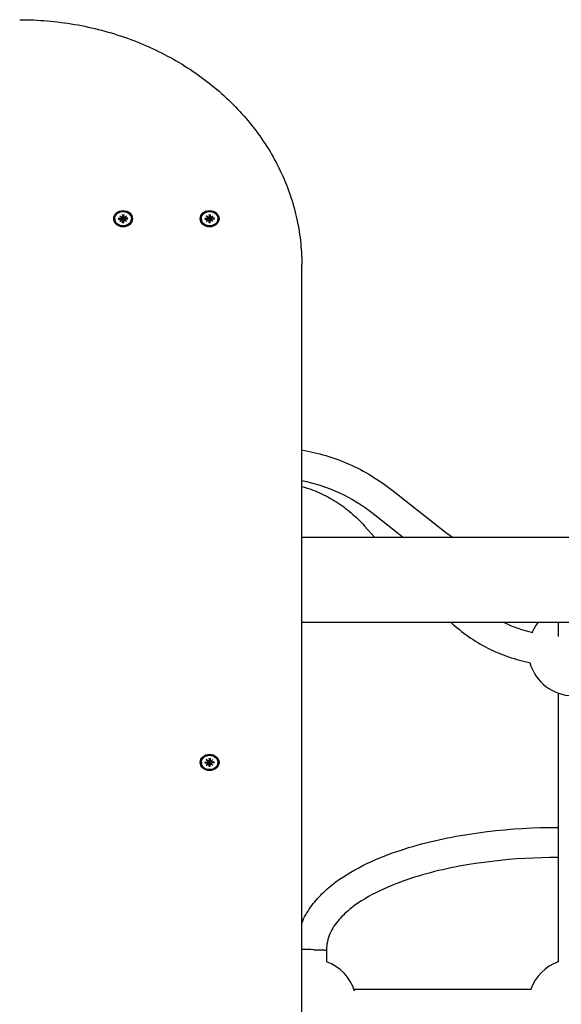
# Model space of a CAD drawing. Extents: x 32486 to 44012, y -10780 to -656.
# Drawn here: x 39072 to 39360, y -3048 to -2525 of the extents above; entities that cross this region are included whole.
import ezdxf

# ---------------------------------------------------------------- set-up
doc = ezdxf.new("R2010")
doc.units = 0
doc.header["$LTSCALE"] = 30
doc.header["$MEASUREMENT"] = 0
doc.layers.get('0').update_dxf_attribs({"linetype": 'CONTINUOUS'})

msp = doc.modelspace()

# ---------------------------------------------------------------- linework, layer by layer
for p, q in [((39122.39, -2630.41), (39122.39, -2630.58)), ((39124.23, -2630.13), (39125.58, -2630.16)), ((39124.23, -2630.69), (39125.58, -2630.66)), ((39124.77, -2630.67), (39124.35, -2630.17)), ((39125.03, -2628.88), (39126.05, -2629.68)), ((39125.03, -2628.88), (39125.91, -2629.7)), ((39125.96, -2629.77), (39125.03, -2628.88)), ((39125.03, -2631.94), (39125.96, -2631.05)), ((39126.05, -2631.13), (39125.03, -2631.94)), ((39125.03, -2631.94), (39125.91, -2631.22)), ((39125.96, -2629.78), (39126.05, -2630.29)), ((39125.96, -2630.94), (39126, -2631.16)), ((39126.47, -2628.19), (39126.5, -2629.35)), ((39126.48, -2628.32), (39126.64, -2629.85)), ((39126.64, -2629.85), (39126.67, -2630.32)), ((39126.91, -2630.32), (39126.94, -2629.85)), ((39126.94, -2629.85), (39127.11, -2628.32)), ((39127.12, -2628.19), (39127.08, -2629.35)), ((39127.53, -2629.68), (39128.56, -2628.88)), ((39127.62, -2629.78), (39127.53, -2630.29)), ((39128.56, -2631.94), (39127.53, -2631.13)), ((39127.62, -2630.94), (39127.59, -2631.16)), ((39128.56, -2628.88), (39127.63, -2629.77)), ((39127.63, -2631.05), (39128.56, -2631.94)), ((39128.56, -2628.88), (39127.67, -2629.7)), ((39128.56, -2631.94), (39127.67, -2631.22)), ((39129.35, -2630.13), (39128.01, -2630.16)), ((39129.35, -2630.69), (39128.01, -2630.66)), ((39129.24, -2630.17), (39128.82, -2630.67)), ((39131.19, -2630.41), (39131.19, -2630.58)), ((39168.39, -2630.41), (39168.39, -2630.58)), ((39170.23, -2630.13), (39171.58, -2630.16)), ((39170.23, -2630.69), (39171.58, -2630.66)), ((39170.77, -2630.67), (39170.35, -2630.17)), ((39171.03, -2628.88), (39172.05, -2629.68)), ((39171.03, -2628.88), (39171.91, -2629.7)), ((39171.96, -2629.77), (39171.03, -2628.88)), ((39171.03, -2631.94), (39171.96, -2631.05)), ((39172.05, -2631.13), (39171.03, -2631.94)), ((39171.03, -2631.94), (39171.91, -2631.22)), ((39171.96, -2629.78), (39172.05, -2630.29)), ((39171.96, -2630.94), (39172, -2631.16)), ((39172.47, -2628.19), (39172.5, -2629.35)), ((39172.48, -2628.32), (39172.64, -2629.85)), ((39172.64, -2629.85), (39172.67, -2630.32)), ((39172.91, -2630.32), (39172.94, -2629.85)), ((39172.94, -2629.85), (39173.11, -2628.32)), ((39173.12, -2628.19), (39173.08, -2629.35)), ((39173.53, -2629.68), (39174.56, -2628.88)), ((39173.62, -2629.78), (39173.53, -2630.29)), ((39174.56, -2631.94), (39173.53, -2631.13)), ((39173.62, -2630.94), (39173.59, -2631.16)), ((39174.56, -2628.88), (39173.63, -2629.77)), ((39173.63, -2631.05), (39174.56, -2631.94)), ((39174.56, -2628.88), (39173.67, -2629.7)), ((39174.56, -2631.94), (39173.67, -2631.22)), ((39175.35, -2630.13), (39174.01, -2630.16)), ((39175.35, -2630.69), (39174.01, -2630.66)), ((39175.24, -2630.17), (39174.82, -2630.67)), ((39177.19, -2630.41), (39177.19, -2630.58)), ((39126.47, -2632.62), (39126.5, -2631.46)), ((39126.5, -2631.4), (39126.67, -2632.37)), ((39126.67, -2632.43), (39126.66, -2632.57)), ((39126.93, -2632.57), (39126.91, -2632.43)), ((39127.09, -2631.4), (39126.92, -2632.37)), ((39127.12, -2632.62), (39127.08, -2631.46)), ((39172.47, -2632.62), (39172.5, -2631.46)), ((39172.5, -2631.4), (39172.67, -2632.37)), ((39172.67, -2632.43), (39172.66, -2632.57)), ((39172.93, -2632.57), (39172.91, -2632.43)), ((39173.09, -2631.4), (39172.92, -2632.37)), ((39173.12, -2632.62), (39173.08, -2631.46)), ((39221.79, -3767.87), (39221.79, -2654.72)), ((39269.68, -2774.53), (39295.7, -2795.03)), ((39259.78, -2787.1), (39275.92, -2799.82)), ((39255.2, -2793.71), (39260.61, -2799.82)), ((40883.17, -2799.82), (39221.79, -2799.82)), ((39221.79, -2844.82), (40956.79, -2844.82)), ((39358.21, -2844.81), (39358.21, -2852.35)), ((39358.21, -2882.51), (39358.21, -3023.81)), ((39170.23, -2919.05), (39171.58, -2919.08)), ((39171.03, -2917.8), (39172.05, -2918.61)), ((39171.03, -2917.8), (39171.91, -2918.62)), ((39171.96, -2918.69), (39171.03, -2917.8)), ((39171.96, -2918.7), (39172.05, -2919.21)), ((39172.47, -2917.12), (39172.5, -2918.28)), ((39172.48, -2917.25), (39172.64, -2918.77)), ((39172.64, -2918.77), (39172.67, -2919.24)), ((39172.91, -2919.24), (39172.94, -2918.77)), ((39172.94, -2918.77), (39173.11, -2917.25)), ((39173.12, -2917.12), (39173.08, -2918.28)), ((39173.53, -2918.61), (39174.56, -2917.8)), ((39173.62, -2918.7), (39173.53, -2919.21)), ((39174.56, -2917.8), (39173.63, -2918.69)), ((39174.56, -2917.8), (39173.67, -2918.62)), ((39175.35, -2919.05), (39174.01, -2919.08)), ((39168.39, -2919.33), (39168.39, -2919.51)), ((39170.23, -2919.61), (39171.58, -2919.58)), ((39170.77, -2919.6), (39170.35, -2919.1)), ((39171.03, -2920.86), (39171.96, -2919.97)), ((39172.05, -2920.05), (39171.03, -2920.86)), ((39171.03, -2920.86), (39171.91, -2920.15)), ((39171.96, -2919.86), (39172, -2920.09)), ((39172.47, -2921.55), (39172.5, -2920.39)), ((39172.5, -2920.33), (39172.67, -2921.3)), ((39172.67, -2921.36), (39172.66, -2921.5)), ((39172.93, -2921.5), (39172.91, -2921.36)), ((39173.09, -2920.33), (39172.92, -2921.3)), ((39173.12, -2921.55), (39173.08, -2920.39)), ((39174.56, -2920.86), (39173.53, -2920.05)), ((39173.62, -2919.86), (39173.59, -2920.09)), ((39173.63, -2919.97), (39174.56, -2920.86)), ((39174.56, -2920.86), (39173.67, -2920.15)), ((39175.35, -2919.61), (39174.01, -2919.58)), ((39175.24, -2919.1), (39174.82, -2919.6)), ((39177.19, -2919.33), (39177.19, -2919.51)), ((39234.9, -3019.01), (39234.9, -3025.19)), ((39358.21, -3023.81), (39358.21, -3025.18)), ((39249.53, -3039.82), (39343.99, -3039.82))]:
    msp.add_line(p, q)
at = {"flags": 128}
for points in [[(39071.79, -2524.68), (39073.63, -2524.69), (39075.47, -2524.72), (39077.31, -2524.77), (39079.15, -2524.84), (39080.98, -2524.93), (39082.82, -2525.04), (39084.65, -2525.17), (39086.48, -2525.31), (39088.31, -2525.48), (39090.14, -2525.66), (39091.96, -2525.87), (39093.78, -2526.09), (39095.6, -2526.34), (39097.41, -2526.6), (39099.23, -2526.88), (39101.03, -2527.18), (39102.83, -2527.5), (39104.63, -2527.84), (39106.42, -2528.2), (39108.21, -2528.58), (39109.99, -2528.97), (39111.77, -2529.39), (39113.54, -2529.82), (39115.3, -2530.27), (39117.06, -2530.75), (39118.81, -2531.24), (39120.55, -2531.74), (39122.29, -2532.27), (39124.01, -2532.82), (39125.73, -2533.38), (39127.45, -2533.97), (39129.15, -2534.57), (39130.85, -2535.19), (39132.53, -2535.82), (39134.21, -2536.48), (39135.88, -2537.15), (39137.54, -2537.84), (39139.18, -2538.55), (39140.82, -2539.27), (39142.45, -2540.02), (39144.07, -2540.78), (39145.67, -2541.55), (39147.27, -2542.35), (39148.85, -2543.16), (39150.43, -2543.98), (39151.99, -2544.83), (39153.54, -2545.69), (39155.07, -2546.57), (39156.6, -2547.46), (39158.11, -2548.37), (39159.61, -2549.29), (39161.09, -2550.24), (39162.56, -2551.19), (39164.02, -2552.17), (39165.47, -2553.16), (39166.9, -2554.16), (39168.31, -2555.18), (39169.71, -2556.21), (39171.1, -2557.26), (39172.47, -2558.33), (39173.83, -2559.4), (39175.17, -2560.5), (39176.49, -2561.6), (39177.8, -2562.72), (39179.1, -2563.86), (39180.38, -2565.01), (39181.64, -2566.17), (39182.88, -2567.34), (39184.11, -2568.53), (39185.32, -2569.73), (39186.52, -2570.95), (39187.7, -2572.17), (39188.86, -2573.41), (39190, -2574.67), (39191.12, -2575.93), (39192.23, -2577.2), (39193.32, -2578.49), (39194.39, -2579.79), (39195.44, -2581.1), (39196.47, -2582.42), (39197.49, -2583.75), (39198.48, -2585.1), (39199.46, -2586.45), (39200.42, -2587.82), (39201.35, -2589.19), (39202.27, -2590.57), (39203.17, -2591.97), (39204.05, -2593.37), (39204.91, -2594.78), (39205.74, -2596.2), (39206.56, -2597.63), (39207.36, -2599.07), (39208.14, -2600.52), (39208.9, -2601.98), (39209.64, -2603.44), (39210.35, -2604.91), (39211.05, -2606.39), (39211.72, -2607.88), (39212.38, -2609.37), (39213.01, -2610.87), (39213.62, -2612.38), (39214.21, -2613.89), (39214.78, -2615.41), (39215.32, -2616.93), (39215.85, -2618.47), (39216.35, -2620), (39216.83, -2621.54), (39217.29, -2623.09), (39217.72, -2624.64), (39218.14, -2626.2), (39218.53, -2627.76), (39218.9, -2629.32), (39219.25, -2630.89), (39219.58, -2632.47), (39219.88, -2634.04), (39220.16, -2635.62), (39220.42, -2637.2), (39220.66, -2638.79), (39220.87, -2640.37), (39221.07, -2641.96), (39221.24, -2643.55), (39221.38, -2645.14), (39221.51, -2646.74), (39221.61, -2648.33), (39221.69, -2649.93), (39221.75, -2651.53), (39221.78, -2653.12), (39221.79, -2654.72)], [(39124.23, -2630.13), (39124.24, -2630.13), (39124.25, -2630.13), (39124.25, -2630.13), (39124.26, -2630.13), (39124.26, -2630.13), (39124.27, -2630.13), (39124.28, -2630.13), (39124.28, -2630.13), (39124.29, -2630.13), (39124.29, -2630.14), (39124.3, -2630.14), (39124.3, -2630.14), (39124.31, -2630.14), (39124.31, -2630.14), (39124.32, -2630.15), (39124.32, -2630.15), (39124.32, -2630.15), (39124.33, -2630.15), (39124.33, -2630.16), (39124.34, -2630.16), (39124.34, -2630.16), (39124.34, -2630.16), (39124.35, -2630.17), (39124.35, -2630.17)], [(39126.05, -2630.29), (39126.06, -2630.31), (39126.06, -2630.34), (39126.07, -2630.36), (39126.07, -2630.39), (39126.07, -2630.41), (39126.08, -2630.44), (39126.08, -2630.46), (39126.09, -2630.49), (39126.09, -2630.51), (39126.09, -2630.54), (39126.1, -2630.56), (39126.1, -2630.59), (39126.11, -2630.62), (39126.11, -2630.64), (39126.11, -2630.67), (39126.12, -2630.69), (39126.12, -2630.72), (39126.13, -2630.75), (39126.13, -2630.77), (39126.13, -2630.8), (39126.14, -2630.82), (39126.14, -2630.85), (39126.15, -2630.88), (39126.15, -2630.9)], [(39126.15, -2630.9), (39126.15, -2630.91), (39126.15, -2630.92), (39126.15, -2630.93), (39126.15, -2630.94), (39126.15, -2630.95), (39126.15, -2630.96), (39126.15, -2630.97), (39126.14, -2630.98), (39126.14, -2630.99), (39126.14, -2631), (39126.14, -2631.01), (39126.14, -2631.02), (39126.13, -2631.03), (39126.13, -2631.04), (39126.13, -2631.05), (39126.13, -2631.06), (39126.12, -2631.06), (39126.12, -2631.07), (39126.12, -2631.08), (39126.11, -2631.09), (39126.11, -2631.1), (39126.11, -2631.11), (39126.1, -2631.12), (39126.1, -2631.12)], [(39126.67, -2630.32), (39126.67, -2630.36), (39126.67, -2630.4), (39126.67, -2630.43), (39126.67, -2630.47), (39126.66, -2630.51), (39126.65, -2630.55), (39126.64, -2630.59), (39126.62, -2630.62), (39126.61, -2630.66), (39126.59, -2630.69), (39126.57, -2630.72), (39126.55, -2630.75), (39126.52, -2630.78), (39126.49, -2630.81), (39126.46, -2630.83), (39126.43, -2630.85), (39126.4, -2630.87), (39126.37, -2630.88), (39126.33, -2630.9), (39126.3, -2630.9), (39126.26, -2630.91), (39126.22, -2630.91), (39126.19, -2630.91), (39126.15, -2630.9)], [(39126.48, -2628.32), (39126.48, -2628.32), (39126.48, -2628.31), (39126.48, -2628.31), (39126.48, -2628.3), (39126.48, -2628.3), (39126.48, -2628.29), (39126.48, -2628.29), (39126.48, -2628.28), (39126.48, -2628.28), (39126.48, -2628.27), (39126.48, -2628.26), (39126.47, -2628.26), (39126.47, -2628.25), (39126.47, -2628.25), (39126.47, -2628.24), (39126.47, -2628.23), (39126.47, -2628.23), (39126.47, -2628.22), (39126.47, -2628.22), (39126.47, -2628.21), (39126.47, -2628.21), (39126.47, -2628.2), (39126.47, -2628.2), (39126.47, -2628.19)], [(39127.44, -2630.9), (39127.4, -2630.91), (39127.36, -2630.91), (39127.33, -2630.91), (39127.29, -2630.9), (39127.25, -2630.9), (39127.22, -2630.88), (39127.19, -2630.87), (39127.15, -2630.85), (39127.12, -2630.83), (39127.09, -2630.81), (39127.07, -2630.78), (39127.04, -2630.75), (39127.02, -2630.72), (39127, -2630.69), (39126.98, -2630.66), (39126.96, -2630.62), (39126.95, -2630.59), (39126.94, -2630.55), (39126.93, -2630.51), (39126.92, -2630.47), (39126.92, -2630.43), (39126.91, -2630.4), (39126.91, -2630.36), (39126.91, -2630.32)], [(39127.12, -2628.19), (39127.12, -2628.2), (39127.12, -2628.2), (39127.11, -2628.21), (39127.11, -2628.21), (39127.11, -2628.22), (39127.11, -2628.22), (39127.11, -2628.23), (39127.11, -2628.23), (39127.11, -2628.24), (39127.11, -2628.25), (39127.11, -2628.25), (39127.11, -2628.26), (39127.11, -2628.26), (39127.11, -2628.27), (39127.11, -2628.28), (39127.11, -2628.28), (39127.11, -2628.29), (39127.11, -2628.29), (39127.11, -2628.3), (39127.11, -2628.3), (39127.11, -2628.31), (39127.11, -2628.31), (39127.11, -2628.32), (39127.11, -2628.32)], [(39127.53, -2630.29), (39127.53, -2630.31), (39127.53, -2630.34), (39127.52, -2630.36), (39127.52, -2630.39), (39127.51, -2630.41), (39127.51, -2630.44), (39127.5, -2630.46), (39127.5, -2630.49), (39127.5, -2630.51), (39127.49, -2630.54), (39127.49, -2630.56), (39127.48, -2630.59), (39127.48, -2630.62), (39127.48, -2630.64), (39127.47, -2630.67), (39127.47, -2630.69), (39127.46, -2630.72), (39127.46, -2630.75), (39127.46, -2630.77), (39127.45, -2630.8), (39127.45, -2630.82), (39127.44, -2630.85), (39127.44, -2630.88), (39127.44, -2630.9)], [(39127.49, -2631.12), (39127.49, -2631.12), (39127.48, -2631.11), (39127.48, -2631.1), (39127.47, -2631.09), (39127.47, -2631.08), (39127.47, -2631.07), (39127.46, -2631.06), (39127.46, -2631.06), (39127.46, -2631.05), (39127.46, -2631.04), (39127.45, -2631.03), (39127.45, -2631.02), (39127.45, -2631.01), (39127.45, -2631), (39127.44, -2630.99), (39127.44, -2630.98), (39127.44, -2630.97), (39127.44, -2630.96), (39127.44, -2630.95), (39127.44, -2630.94), (39127.44, -2630.93), (39127.44, -2630.92), (39127.44, -2630.91), (39127.44, -2630.9)], [(39129.24, -2630.17), (39129.24, -2630.17), (39129.24, -2630.16), (39129.25, -2630.16), (39129.25, -2630.16), (39129.25, -2630.16), (39129.26, -2630.15), (39129.26, -2630.15), (39129.27, -2630.15), (39129.27, -2630.15), (39129.28, -2630.14), (39129.28, -2630.14), (39129.29, -2630.14), (39129.29, -2630.14), (39129.3, -2630.14), (39129.3, -2630.13), (39129.31, -2630.13), (39129.31, -2630.13), (39129.32, -2630.13), (39129.32, -2630.13), (39129.33, -2630.13), (39129.34, -2630.13), (39129.34, -2630.13), (39129.35, -2630.13), (39129.35, -2630.13)], [(39170.23, -2630.13), (39170.24, -2630.13), (39170.25, -2630.13), (39170.25, -2630.13), (39170.26, -2630.13), (39170.26, -2630.13), (39170.27, -2630.13), (39170.28, -2630.13), (39170.28, -2630.13), (39170.29, -2630.13), (39170.29, -2630.14), (39170.3, -2630.14), (39170.3, -2630.14), (39170.31, -2630.14), (39170.31, -2630.14), (39170.32, -2630.15), (39170.32, -2630.15), (39170.32, -2630.15), (39170.33, -2630.15), (39170.33, -2630.16), (39170.34, -2630.16), (39170.34, -2630.16), (39170.34, -2630.16), (39170.35, -2630.17), (39170.35, -2630.17)], [(39172.05, -2630.29), (39172.06, -2630.31), (39172.06, -2630.34), (39172.07, -2630.36), (39172.07, -2630.39), (39172.07, -2630.41), (39172.08, -2630.44), (39172.08, -2630.46), (39172.09, -2630.49), (39172.09, -2630.51), (39172.09, -2630.54), (39172.1, -2630.56), (39172.1, -2630.59), (39172.11, -2630.62), (39172.11, -2630.64), (39172.11, -2630.67), (39172.12, -2630.69), (39172.12, -2630.72), (39172.13, -2630.75), (39172.13, -2630.77), (39172.13, -2630.8), (39172.14, -2630.82), (39172.14, -2630.85), (39172.15, -2630.88), (39172.15, -2630.9)], [(39172.15, -2630.9), (39172.15, -2630.91), (39172.15, -2630.92), (39172.15, -2630.93), (39172.15, -2630.94), (39172.15, -2630.95), (39172.15, -2630.96), (39172.15, -2630.97), (39172.14, -2630.98), (39172.14, -2630.99), (39172.14, -2631), (39172.14, -2631.01), (39172.14, -2631.02), (39172.13, -2631.03), (39172.13, -2631.04), (39172.13, -2631.05), (39172.13, -2631.06), (39172.12, -2631.06), (39172.12, -2631.07), (39172.12, -2631.08), (39172.11, -2631.09), (39172.11, -2631.1), (39172.11, -2631.11), (39172.1, -2631.12), (39172.1, -2631.12)], [(39172.67, -2630.32), (39172.67, -2630.36), (39172.67, -2630.4), (39172.67, -2630.43), (39172.67, -2630.47), (39172.66, -2630.51), (39172.65, -2630.55), (39172.64, -2630.59), (39172.62, -2630.62), (39172.61, -2630.66), (39172.59, -2630.69), (39172.57, -2630.72), (39172.55, -2630.75), (39172.52, -2630.78), (39172.49, -2630.81), (39172.46, -2630.83), (39172.43, -2630.85), (39172.4, -2630.87), (39172.37, -2630.88), (39172.33, -2630.9), (39172.3, -2630.9), (39172.26, -2630.91), (39172.22, -2630.91), (39172.19, -2630.91), (39172.15, -2630.9)], [(39172.48, -2628.32), (39172.48, -2628.32), (39172.48, -2628.31), (39172.48, -2628.31), (39172.48, -2628.3), (39172.48, -2628.3), (39172.48, -2628.29), (39172.48, -2628.29), (39172.48, -2628.28), (39172.48, -2628.28), (39172.48, -2628.27), (39172.48, -2628.26), (39172.47, -2628.26), (39172.47, -2628.25), (39172.47, -2628.25), (39172.47, -2628.24), (39172.47, -2628.23), (39172.47, -2628.23), (39172.47, -2628.22), (39172.47, -2628.22), (39172.47, -2628.21), (39172.47, -2628.21), (39172.47, -2628.2), (39172.47, -2628.2), (39172.47, -2628.19)], [(39173.44, -2630.9), (39173.4, -2630.91), (39173.36, -2630.91), (39173.33, -2630.91), (39173.29, -2630.9), (39173.25, -2630.9), (39173.22, -2630.88), (39173.19, -2630.87), (39173.15, -2630.85), (39173.12, -2630.83), (39173.09, -2630.81), (39173.07, -2630.78), (39173.04, -2630.75), (39173.02, -2630.72), (39173, -2630.69), (39172.98, -2630.66), (39172.96, -2630.62), (39172.95, -2630.59), (39172.94, -2630.55), (39172.93, -2630.51), (39172.92, -2630.47), (39172.92, -2630.43), (39172.91, -2630.4), (39172.91, -2630.36), (39172.91, -2630.32)], [(39173.12, -2628.19), (39173.12, -2628.2), (39173.12, -2628.2), (39173.11, -2628.21), (39173.11, -2628.21), (39173.11, -2628.22), (39173.11, -2628.22), (39173.11, -2628.23), (39173.11, -2628.23), (39173.11, -2628.24), (39173.11, -2628.25), (39173.11, -2628.25), (39173.11, -2628.26), (39173.11, -2628.26), (39173.11, -2628.27), (39173.11, -2628.28), (39173.11, -2628.28), (39173.11, -2628.29), (39173.11, -2628.29), (39173.11, -2628.3), (39173.11, -2628.3), (39173.11, -2628.31), (39173.11, -2628.31), (39173.11, -2628.32), (39173.11, -2628.32)], [(39173.53, -2630.29), (39173.53, -2630.31), (39173.53, -2630.34), (39173.52, -2630.36), (39173.52, -2630.39), (39173.51, -2630.41), (39173.51, -2630.44), (39173.5, -2630.46), (39173.5, -2630.49), (39173.5, -2630.51), (39173.49, -2630.54), (39173.49, -2630.56), (39173.48, -2630.59), (39173.48, -2630.62), (39173.48, -2630.64), (39173.47, -2630.67), (39173.47, -2630.69), (39173.46, -2630.72), (39173.46, -2630.75), (39173.46, -2630.77), (39173.45, -2630.8), (39173.45, -2630.82), (39173.44, -2630.85), (39173.44, -2630.88), (39173.44, -2630.9)], [(39173.49, -2631.12), (39173.49, -2631.12), (39173.48, -2631.11), (39173.48, -2631.1), (39173.47, -2631.09), (39173.47, -2631.08), (39173.47, -2631.07), (39173.46, -2631.06), (39173.46, -2631.06), (39173.46, -2631.05), (39173.46, -2631.04), (39173.45, -2631.03), (39173.45, -2631.02), (39173.45, -2631.01), (39173.45, -2631), (39173.44, -2630.99), (39173.44, -2630.98), (39173.44, -2630.97), (39173.44, -2630.96), (39173.44, -2630.95), (39173.44, -2630.94), (39173.44, -2630.93), (39173.44, -2630.92), (39173.44, -2630.91), (39173.44, -2630.9)], [(39175.24, -2630.17), (39175.24, -2630.17), (39175.24, -2630.16), (39175.25, -2630.16), (39175.25, -2630.16), (39175.25, -2630.16), (39175.26, -2630.15), (39175.26, -2630.15), (39175.27, -2630.15), (39175.27, -2630.15), (39175.28, -2630.14), (39175.28, -2630.14), (39175.29, -2630.14), (39175.29, -2630.14), (39175.3, -2630.14), (39175.3, -2630.13), (39175.31, -2630.13), (39175.31, -2630.13), (39175.32, -2630.13), (39175.32, -2630.13), (39175.33, -2630.13), (39175.34, -2630.13), (39175.34, -2630.13), (39175.35, -2630.13), (39175.35, -2630.13)], [(39126.47, -2632.62), (39126.47, -2632.62), (39126.47, -2632.61), (39126.47, -2632.61), (39126.47, -2632.6), (39126.47, -2632.6), (39126.47, -2632.6), (39126.47, -2632.59), (39126.47, -2632.59), (39126.47, -2632.58), (39126.47, -2632.58), (39126.47, -2632.58), (39126.47, -2632.58), (39126.47, -2632.57), (39126.48, -2632.57), (39126.48, -2632.57), (39126.48, -2632.57), (39126.48, -2632.56), (39126.48, -2632.56), (39126.48, -2632.56), (39126.48, -2632.56), (39126.48, -2632.56), (39126.48, -2632.56), (39126.48, -2632.56), (39126.48, -2632.56)], [(39127.11, -2632.56), (39126.79, -2632.58), (39126.48, -2632.56)], [(39126.67, -2632.37), (39126.67, -2632.38), (39126.67, -2632.38), (39126.67, -2632.38), (39126.67, -2632.38), (39126.67, -2632.39), (39126.67, -2632.39), (39126.67, -2632.39), (39126.67, -2632.39), (39126.67, -2632.4), (39126.67, -2632.4), (39126.67, -2632.4), (39126.67, -2632.4), (39126.67, -2632.41), (39126.67, -2632.41), (39126.67, -2632.41), (39126.67, -2632.41), (39126.67, -2632.42), (39126.67, -2632.42), (39126.67, -2632.42), (39126.67, -2632.42), (39126.67, -2632.43), (39126.67, -2632.43), (39126.67, -2632.43), (39126.67, -2632.43)], [(39126.91, -2632.43), (39126.91, -2632.43), (39126.91, -2632.43), (39126.91, -2632.43), (39126.91, -2632.42), (39126.91, -2632.42), (39126.91, -2632.42), (39126.91, -2632.42), (39126.91, -2632.41), (39126.91, -2632.41), (39126.91, -2632.41), (39126.91, -2632.41), (39126.91, -2632.4), (39126.91, -2632.4), (39126.91, -2632.4), (39126.91, -2632.4), (39126.91, -2632.39), (39126.91, -2632.39), (39126.91, -2632.39), (39126.91, -2632.39), (39126.91, -2632.38), (39126.91, -2632.38), (39126.91, -2632.38), (39126.91, -2632.38), (39126.92, -2632.37)], [(39127.11, -2632.56), (39127.11, -2632.56), (39127.11, -2632.56), (39127.11, -2632.56), (39127.11, -2632.56), (39127.11, -2632.56), (39127.11, -2632.56), (39127.11, -2632.56), (39127.11, -2632.57), (39127.11, -2632.57), (39127.11, -2632.57), (39127.11, -2632.57), (39127.11, -2632.58), (39127.11, -2632.58), (39127.11, -2632.58), (39127.11, -2632.58), (39127.11, -2632.59), (39127.11, -2632.59), (39127.11, -2632.6), (39127.11, -2632.6), (39127.11, -2632.6), (39127.11, -2632.61), (39127.12, -2632.61), (39127.12, -2632.62), (39127.12, -2632.62)], [(39172.47, -2632.62), (39172.47, -2632.62), (39172.47, -2632.61), (39172.47, -2632.61), (39172.47, -2632.6), (39172.47, -2632.6), (39172.47, -2632.6), (39172.47, -2632.59), (39172.47, -2632.59), (39172.47, -2632.58), (39172.47, -2632.58), (39172.47, -2632.58), (39172.47, -2632.58), (39172.47, -2632.57), (39172.48, -2632.57), (39172.48, -2632.57), (39172.48, -2632.57), (39172.48, -2632.56), (39172.48, -2632.56), (39172.48, -2632.56), (39172.48, -2632.56), (39172.48, -2632.56), (39172.48, -2632.56), (39172.48, -2632.56), (39172.48, -2632.56)], [(39173.11, -2632.56), (39172.79, -2632.58), (39172.48, -2632.56)], [(39172.67, -2632.37), (39172.67, -2632.38), (39172.67, -2632.38), (39172.67, -2632.38), (39172.67, -2632.38), (39172.67, -2632.39), (39172.67, -2632.39), (39172.67, -2632.39), (39172.67, -2632.39), (39172.67, -2632.4), (39172.67, -2632.4), (39172.67, -2632.4), (39172.67, -2632.4), (39172.67, -2632.41), (39172.67, -2632.41), (39172.67, -2632.41), (39172.67, -2632.41), (39172.67, -2632.42), (39172.67, -2632.42), (39172.67, -2632.42), (39172.67, -2632.42), (39172.67, -2632.43), (39172.67, -2632.43), (39172.67, -2632.43), (39172.67, -2632.43)], [(39172.91, -2632.43), (39172.91, -2632.43), (39172.91, -2632.43), (39172.91, -2632.43), (39172.91, -2632.42), (39172.91, -2632.42), (39172.91, -2632.42), (39172.91, -2632.42), (39172.91, -2632.41), (39172.91, -2632.41), (39172.91, -2632.41), (39172.91, -2632.41), (39172.91, -2632.4), (39172.91, -2632.4), (39172.91, -2632.4), (39172.91, -2632.4), (39172.91, -2632.39), (39172.91, -2632.39), (39172.91, -2632.39), (39172.91, -2632.39), (39172.91, -2632.38), (39172.91, -2632.38), (39172.91, -2632.38), (39172.91, -2632.38), (39172.92, -2632.37)], [(39173.11, -2632.56), (39173.11, -2632.56), (39173.11, -2632.56), (39173.11, -2632.56), (39173.11, -2632.56), (39173.11, -2632.56), (39173.11, -2632.56), (39173.11, -2632.56), (39173.11, -2632.57), (39173.11, -2632.57), (39173.11, -2632.57), (39173.11, -2632.57), (39173.11, -2632.58), (39173.11, -2632.58), (39173.11, -2632.58), (39173.11, -2632.58), (39173.11, -2632.59), (39173.11, -2632.59), (39173.11, -2632.6), (39173.11, -2632.6), (39173.11, -2632.6), (39173.11, -2632.61), (39173.12, -2632.61), (39173.12, -2632.62), (39173.12, -2632.62)], [(39221.79, -2753.27), (39223.41, -2753.56), (39225.05, -2753.87), (39226.65, -2754.21), (39228.27, -2754.58), (39229.87, -2754.96), (39231.47, -2755.38), (39233.07, -2755.82), (39234.65, -2756.28), (39236.23, -2756.77), (39237.8, -2757.28), (39239.38, -2757.82), (39240.92, -2758.39), (39242.46, -2758.97), (39244, -2759.58), (39245.53, -2760.22), (39247.05, -2760.88), (39248.55, -2761.56), (39250.06, -2762.27), (39251.54, -2763), (39253.01, -2763.75), (39254.47, -2764.53), (39255.92, -2765.32), (39257.37, -2766.15), (39258.79, -2766.99), (39260.2, -2767.86), (39261.59, -2768.75), (39262.98, -2769.66), (39264.34, -2770.59), (39265.69, -2771.54), (39267.04, -2772.52), (39268.37, -2773.51), (39269.69, -2774.53)], [(39221.8, -2769.54), (39224.37, -2770.09), (39226.92, -2770.72), (39229.46, -2771.43), (39231.97, -2772.21), (39234.46, -2773.06), (39236.94, -2773.99), (39239.38, -2774.99), (39241.79, -2776.06), (39244.17, -2777.2), (39246.51, -2778.41), (39248.82, -2779.69), (39251.1, -2781.05), (39253.32, -2782.46), (39255.53, -2783.94), (39257.68, -2785.49), (39259.77, -2787.1)], [(39221.79, -2772.62), (39222.99, -2772.97), (39224.18, -2773.35), (39225.35, -2773.74), (39226.54, -2774.16), (39227.71, -2774.6), (39228.86, -2775.06), (39230.01, -2775.53), (39231.16, -2776.03), (39232.29, -2776.55), (39233.42, -2777.1), (39234.53, -2777.66), (39235.65, -2778.23), (39236.74, -2778.83), (39237.81, -2779.45), (39238.89, -2780.09), (39239.96, -2780.75), (39241.02, -2781.43), (39242.05, -2782.13), (39243.09, -2782.84), (39244.1, -2783.58), (39245.1, -2784.32), (39246.1, -2785.09), (39247.05, -2785.88), (39248.03, -2786.69), (39248.97, -2787.51), (39249.91, -2788.34), (39250.83, -2789.2), (39251.73, -2790.07), (39252.63, -2790.95), (39253.5, -2791.86), (39254.36, -2792.77), (39255.2, -2793.71)], [(39295.69, -2795.03), (39297.33, -2796.28), (39298.98, -2797.5), (39300.66, -2798.68), (39302.37, -2799.82)], [(39301.08, -2844.82), (39302.18, -2845.83), (39303.32, -2846.83), (39304.46, -2847.8), (39305.63, -2848.76), (39306.81, -2849.69), (39308.01, -2850.61), (39309.22, -2851.5), (39310.44, -2852.37), (39311.69, -2853.22), (39312.94, -2854.05), (39314.2, -2854.86), (39315.49, -2855.64), (39316.78, -2856.4), (39318.09, -2857.14), (39319.43, -2857.85), (39320.76, -2858.55), (39322.09, -2859.22), (39323.46, -2859.86), (39324.83, -2860.48), (39326.2, -2861.08), (39327.59, -2861.66), (39328.97, -2862.2), (39330.38, -2862.73), (39331.81, -2863.23), (39333.22, -2863.7), (39334.67, -2864.15), (39336.09, -2864.58), (39337.54, -2864.98), (39339.01, -2865.35), (39340.45, -2865.7), (39341.92, -2866.03), (39343.38, -2866.32)], [(39329.07, -2844.82), (39330.93, -2845.69), (39332.83, -2846.52), (39334.74, -2847.28), (39336.68, -2847.99), (39338.64, -2848.64), (39340.61, -2849.23), (39342.6, -2849.76), (39344.62, -2850.24)], [(39170.23, -2919.05), (39170.24, -2919.05), (39170.25, -2919.05), (39170.25, -2919.05), (39170.26, -2919.06), (39170.26, -2919.06), (39170.27, -2919.06), (39170.28, -2919.06), (39170.28, -2919.06), (39170.29, -2919.06), (39170.29, -2919.06), (39170.3, -2919.06), (39170.3, -2919.07), (39170.31, -2919.07), (39170.31, -2919.07), (39170.32, -2919.07), (39170.32, -2919.07), (39170.32, -2919.08), (39170.33, -2919.08), (39170.33, -2919.08), (39170.34, -2919.08), (39170.34, -2919.09), (39170.34, -2919.09), (39170.35, -2919.09), (39170.35, -2919.1)], [(39172.48, -2917.25), (39172.48, -2917.25), (39172.48, -2917.24), (39172.48, -2917.24), (39172.48, -2917.23), (39172.48, -2917.22), (39172.48, -2917.22), (39172.48, -2917.21), (39172.48, -2917.21), (39172.48, -2917.2), (39172.48, -2917.2), (39172.48, -2917.19), (39172.47, -2917.18), (39172.47, -2917.18), (39172.47, -2917.17), (39172.47, -2917.17), (39172.47, -2917.16), (39172.47, -2917.16), (39172.47, -2917.15), (39172.47, -2917.14), (39172.47, -2917.14), (39172.47, -2917.13), (39172.47, -2917.13), (39172.47, -2917.12), (39172.47, -2917.12)], [(39173.12, -2917.12), (39173.12, -2917.12), (39173.12, -2917.13), (39173.11, -2917.13), (39173.11, -2917.14), (39173.11, -2917.14), (39173.11, -2917.15), (39173.11, -2917.16), (39173.11, -2917.16), (39173.11, -2917.17), (39173.11, -2917.17), (39173.11, -2917.18), (39173.11, -2917.18), (39173.11, -2917.19), (39173.11, -2917.2), (39173.11, -2917.2), (39173.11, -2917.21), (39173.11, -2917.21), (39173.11, -2917.22), (39173.11, -2917.22), (39173.11, -2917.23), (39173.11, -2917.24), (39173.11, -2917.24), (39173.11, -2917.25), (39173.11, -2917.25)], [(39175.24, -2919.1), (39175.24, -2919.09), (39175.24, -2919.09), (39175.25, -2919.09), (39175.25, -2919.08), (39175.25, -2919.08), (39175.26, -2919.08), (39175.26, -2919.08), (39175.27, -2919.07), (39175.27, -2919.07), (39175.28, -2919.07), (39175.28, -2919.07), (39175.29, -2919.07), (39175.29, -2919.06), (39175.3, -2919.06), (39175.3, -2919.06), (39175.31, -2919.06), (39175.31, -2919.06), (39175.32, -2919.06), (39175.32, -2919.06), (39175.33, -2919.06), (39175.34, -2919.05), (39175.34, -2919.05), (39175.35, -2919.05), (39175.35, -2919.05)], [(39172.05, -2919.21), (39172.06, -2919.24), (39172.06, -2919.26), (39172.07, -2919.29), (39172.07, -2919.31), (39172.07, -2919.34), (39172.08, -2919.36), (39172.08, -2919.39), (39172.09, -2919.41), (39172.09, -2919.44), (39172.09, -2919.46), (39172.1, -2919.49), (39172.1, -2919.52), (39172.11, -2919.54), (39172.11, -2919.57), (39172.11, -2919.59), (39172.12, -2919.62), (39172.12, -2919.65), (39172.13, -2919.67), (39172.13, -2919.7), (39172.13, -2919.72), (39172.14, -2919.75), (39172.14, -2919.78), (39172.15, -2919.8), (39172.15, -2919.83)], [(39172.15, -2919.83), (39172.15, -2919.84), (39172.15, -2919.85), (39172.15, -2919.86), (39172.15, -2919.87), (39172.15, -2919.88), (39172.15, -2919.89), (39172.15, -2919.9), (39172.14, -2919.91), (39172.14, -2919.92), (39172.14, -2919.93), (39172.14, -2919.94), (39172.14, -2919.94), (39172.13, -2919.95), (39172.13, -2919.96), (39172.13, -2919.97), (39172.13, -2919.98), (39172.12, -2919.99), (39172.12, -2920), (39172.12, -2920.01), (39172.11, -2920.02), (39172.11, -2920.03), (39172.11, -2920.03), (39172.1, -2920.04), (39172.1, -2920.05)], [(39172.67, -2919.24), (39172.67, -2919.28), (39172.67, -2919.32), (39172.67, -2919.36), (39172.67, -2919.4), (39172.66, -2919.44), (39172.65, -2919.48), (39172.64, -2919.51), (39172.62, -2919.55), (39172.61, -2919.58), (39172.59, -2919.61), (39172.57, -2919.65), (39172.55, -2919.68), (39172.52, -2919.71), (39172.49, -2919.73), (39172.46, -2919.76), (39172.43, -2919.78), (39172.4, -2919.8), (39172.37, -2919.81), (39172.33, -2919.82), (39172.3, -2919.83), (39172.26, -2919.83), (39172.22, -2919.84), (39172.19, -2919.83), (39172.15, -2919.83)], [(39172.47, -2921.55), (39172.47, -2921.54), (39172.47, -2921.54), (39172.47, -2921.53), (39172.47, -2921.53), (39172.47, -2921.53), (39172.47, -2921.52), (39172.47, -2921.52), (39172.47, -2921.51), (39172.47, -2921.51), (39172.47, -2921.51), (39172.47, -2921.5), (39172.47, -2921.5), (39172.47, -2921.5), (39172.48, -2921.5), (39172.48, -2921.49), (39172.48, -2921.49), (39172.48, -2921.49), (39172.48, -2921.49), (39172.48, -2921.49), (39172.48, -2921.49), (39172.48, -2921.49), (39172.48, -2921.49), (39172.48, -2921.49), (39172.48, -2921.48)], [(39173.11, -2921.48), (39172.79, -2921.5), (39172.48, -2921.48)], [(39172.67, -2921.3), (39172.67, -2921.3), (39172.67, -2921.3), (39172.67, -2921.31), (39172.67, -2921.31), (39172.67, -2921.31), (39172.67, -2921.31), (39172.67, -2921.32), (39172.67, -2921.32), (39172.67, -2921.32), (39172.67, -2921.32), (39172.67, -2921.33), (39172.67, -2921.33), (39172.67, -2921.33), (39172.67, -2921.33), (39172.67, -2921.34), (39172.67, -2921.34), (39172.67, -2921.34), (39172.67, -2921.34), (39172.67, -2921.35), (39172.67, -2921.35), (39172.67, -2921.35), (39172.67, -2921.35), (39172.67, -2921.36), (39172.67, -2921.36)], [(39173.44, -2919.83), (39173.4, -2919.83), (39173.36, -2919.84), (39173.33, -2919.83), (39173.29, -2919.83), (39173.25, -2919.82), (39173.22, -2919.81), (39173.19, -2919.8), (39173.15, -2919.78), (39173.12, -2919.76), (39173.09, -2919.73), (39173.07, -2919.71), (39173.04, -2919.68), (39173.02, -2919.65), (39173, -2919.61), (39172.98, -2919.58), (39172.96, -2919.55), (39172.95, -2919.51), (39172.94, -2919.48), (39172.93, -2919.44), (39172.92, -2919.4), (39172.92, -2919.36), (39172.91, -2919.32), (39172.91, -2919.28), (39172.91, -2919.24)], [(39172.91, -2921.36), (39172.91, -2921.36), (39172.91, -2921.35), (39172.91, -2921.35), (39172.91, -2921.35), (39172.91, -2921.35), (39172.91, -2921.34), (39172.91, -2921.34), (39172.91, -2921.34), (39172.91, -2921.34), (39172.91, -2921.33), (39172.91, -2921.33), (39172.91, -2921.33), (39172.91, -2921.33), (39172.91, -2921.32), (39172.91, -2921.32), (39172.91, -2921.32), (39172.91, -2921.32), (39172.91, -2921.31), (39172.91, -2921.31), (39172.91, -2921.31), (39172.91, -2921.31), (39172.91, -2921.3), (39172.91, -2921.3), (39172.92, -2921.3)], [(39173.11, -2921.48), (39173.11, -2921.49), (39173.11, -2921.49), (39173.11, -2921.49), (39173.11, -2921.49), (39173.11, -2921.49), (39173.11, -2921.49), (39173.11, -2921.49), (39173.11, -2921.49), (39173.11, -2921.49), (39173.11, -2921.5), (39173.11, -2921.5), (39173.11, -2921.5), (39173.11, -2921.5), (39173.11, -2921.51), (39173.11, -2921.51), (39173.11, -2921.51), (39173.11, -2921.52), (39173.11, -2921.52), (39173.11, -2921.53), (39173.11, -2921.53), (39173.11, -2921.53), (39173.12, -2921.54), (39173.12, -2921.54), (39173.12, -2921.55)], [(39173.53, -2919.21), (39173.53, -2919.24), (39173.53, -2919.26), (39173.52, -2919.29), (39173.52, -2919.31), (39173.51, -2919.34), (39173.51, -2919.36), (39173.5, -2919.39), (39173.5, -2919.41), (39173.5, -2919.44), (39173.49, -2919.46), (39173.49, -2919.49), (39173.48, -2919.52), (39173.48, -2919.54), (39173.48, -2919.57), (39173.47, -2919.59), (39173.47, -2919.62), (39173.46, -2919.65), (39173.46, -2919.67), (39173.46, -2919.7), (39173.45, -2919.72), (39173.45, -2919.75), (39173.44, -2919.78), (39173.44, -2919.8), (39173.44, -2919.83)], [(39173.49, -2920.05), (39173.49, -2920.04), (39173.48, -2920.03), (39173.48, -2920.03), (39173.47, -2920.02), (39173.47, -2920.01), (39173.47, -2920), (39173.46, -2919.99), (39173.46, -2919.98), (39173.46, -2919.97), (39173.46, -2919.96), (39173.45, -2919.95), (39173.45, -2919.94), (39173.45, -2919.94), (39173.45, -2919.93), (39173.44, -2919.92), (39173.44, -2919.91), (39173.44, -2919.9), (39173.44, -2919.89), (39173.44, -2919.88), (39173.44, -2919.87), (39173.44, -2919.86), (39173.44, -2919.85), (39173.44, -2919.84), (39173.44, -2919.83)], [(39221.79, -3004.64), (39222.28, -3003.54), (39222.79, -3002.45), (39223.33, -3001.38), (39223.9, -3000.32), (39224.51, -2999.27), (39225.14, -2998.25), (39225.8, -2997.24), (39226.47, -2996.24), (39227.18, -2995.27), (39227.9, -2994.32), (39228.66, -2993.39), (39229.43, -2992.47), (39230.22, -2991.58), (39231.03, -2990.69), (39231.86, -2989.83), (39232.7, -2988.98), (39233.57, -2988.15), (39234.45, -2987.33), (39235.34, -2986.54), (39236.25, -2985.76), (39237.16, -2984.99), (39238.09, -2984.24), (39239.99, -2982.79), (39241.93, -2981.4), (39243.91, -2980.06), (39245.91, -2978.77), (39247.96, -2977.54), (39250.03, -2976.36), (39252.12, -2975.22), (39254.24, -2974.13), (39256.37, -2973.08), (39258.53, -2972.07), (39260.7, -2971.1), (39262.9, -2970.17), (39265.09, -2969.28), (39267.32, -2968.42), (39269.54, -2967.59), (39271.79, -2966.79), (39274.04, -2966.03), (39276.29, -2965.3), (39278.57, -2964.59), (39280.84, -2963.91), (39283.12, -2963.27), (39285.41, -2962.64), (39287.71, -2962.04), (39290.01, -2961.47), (39292.32, -2960.92), (39294.64, -2960.39), (39296.96, -2959.89), (39299.28, -2959.41), (39301.61, -2958.95), (39303.94, -2958.52), (39306.28, -2958.11), (39308.62, -2957.71), (39310.96, -2957.34), (39315.65, -2956.66), (39320.35, -2956.05), (39325.06, -2955.52), (39329.79, -2955.06), (39334.51, -2954.67), (39339.25, -2954.36), (39343.98, -2954.12), (39348.73, -2953.95), (39353.47, -2953.85), (39358.2, -2953.82)], [(39358.2, -2969.81), (39353.78, -2969.84), (39349.36, -2969.94), (39344.94, -2970.09), (39340.53, -2970.32), (39336.12, -2970.6), (39331.71, -2970.96), (39327.31, -2971.37), (39322.92, -2971.86), (39318.53, -2972.41), (39314.15, -2973.03), (39309.77, -2973.72), (39307.59, -2974.11), (39305.41, -2974.5), (39303.23, -2974.92), (39301.06, -2975.36), (39298.9, -2975.82), (39296.73, -2976.3), (39294.57, -2976.81), (39292.43, -2977.33), (39290.28, -2977.88), (39288.15, -2978.46), (39286.01, -2979.06), (39283.9, -2979.69), (39281.79, -2980.34), (39279.67, -2981.01), (39277.58, -2981.72), (39275.5, -2982.45), (39273.42, -2983.22), (39271.36, -2984.01), (39269.3, -2984.84), (39267.26, -2985.7), (39265.23, -2986.6), (39263.23, -2987.54), (39261.24, -2988.52), (39259.28, -2989.54), (39257.33, -2990.6), (39255.43, -2991.72), (39253.54, -2992.88), (39251.68, -2994.11), (39249.86, -2995.39), (39248.97, -2996.05), (39248.09, -2996.73), (39247.23, -2997.43), (39246.38, -2998.14), (39245.54, -2998.87), (39244.72, -2999.62), (39243.92, -3000.39), (39243.13, -3001.18), (39242.37, -3001.99), (39241.62, -3002.83), (39240.91, -3003.68), (39240.22, -3004.55), (39239.56, -3005.45), (39238.93, -3006.38), (39238.33, -3007.32), (39237.78, -3008.28), (39237.25, -3009.28), (39236.78, -3010.29), (39236.35, -3011.32), (39235.96, -3012.38), (39235.64, -3013.45), (39235.39, -3014.54), (39235.2, -3015.65), (39235.06, -3016.77), (39234.97, -3017.89), (39234.9, -3019.01)], [(39228.29, -3018.82), (39228.74, -3018.83), (39229.2, -3018.84), (39229.64, -3018.85), (39230.07, -3018.86), (39230.49, -3018.87), (39230.9, -3018.89), (39231.3, -3018.9), (39231.68, -3018.91), (39232.05, -3018.91), (39232.39, -3018.92), (39232.72, -3018.93), (39233.04, -3018.94), (39233.32, -3018.95), (39233.59, -3018.96), (39233.84, -3018.97), (39234.05, -3018.97), (39234.25, -3018.98), (39234.42, -3018.99), (39234.57, -3018.99), (39234.69, -3019), (39234.79, -3019), (39234.85, -3019.01), (39234.89, -3019.01), (39234.9, -3019.01)]]:
    msp.add_lwpolyline(points, dxfattribs=at)
for centre, start, end in [((39366.21, -2859.88), 141.116, 156.1043), ((39366.21, -2859.88), 195.4137, 343.181), ((39226.9, -3047.82), 16.819, 70.5288), ((39366.21, -3047.81), 109.4712, 160.5409)]:
    msp.add_arc(centre, 24, start, end)
for centre, major_axis in [((39126.79, -2630.41), (-5, 0)), ((39172.79, -2630.41), (-5, 0)), ((39126.79, -2630.41), (-4.4, 0)), ((39172.79, -2630.41), (-4.4, 0)), ((39172.79, -2919.33), (-5, 0)), ((39172.79, -2919.33), (-4.4, 0))]:
    msp.add_ellipse(centre, major_axis=major_axis, ratio=0.866025)
for centre, major_axis, ratio, start_param, end_param in [((39126.79, -2630.58), (4.4, 0), 0.866025, 3.141593, 6.283185), ((39125.59, -2630.99), (0.373, -0.062), 0.874916, 0, 1.783356), ((39125.59, -2629.83), (0.38, -0.011), 0.866173, 4.712389, 6.495745), ((39125.62, -2629.56), (-0.111, -0.29), 0.862633, 0.936037, 1.374854), ((39126.09, -2631.18), (-0.1, 0.299), 0.76229, 0.936037, 1.374854), ((39126.09, -2629.16), (0.228, 0.51), 0.564106, 3.337535, 3.776352), ((39125.62, -2630.78), (-0.251, 0.491), 0.564552, 3.337535, 3.776352), ((39126.12, -2629.36), (0.37, -0.081), 0.874916, 4.712389, 6.495745), ((39126.12, -2631.45), (0.38, -0.008), 0.866173, 0, 1.783356), ((39126.79, -2631.26), (1.63, 0.17), 0.868115, 1.38873, 1.570796), ((39127.46, -2629.36), (-0.38, 0.008), 0.866173, 0, 1.783356), ((39127.46, -2631.45), (-0.37, 0.081), 0.874916, 4.712389, 6.495745), ((39127.5, -2629.16), (0.228, -0.51), 0.564106, 5.648426, 6.087243), ((39127.96, -2630.78), (-0.251, -0.491), 0.564552, 5.648426, 6.087243), ((39128, -2629.83), (-0.373, 0.062), 0.874916, 0, 1.783356), ((39128, -2630.99), (-0.38, 0.011), 0.866173, 4.712389, 6.495745), ((39127.96, -2629.56), (0.111, -0.29), 0.862633, 4.908331, 5.347148), ((39127.5, -2631.18), (0.1, 0.299), 0.76229, 4.908331, 5.347148), ((39172.79, -2630.58), (4.4, 0), 0.866025, 3.141593, 6.283185), ((39171.59, -2630.99), (0.373, -0.062), 0.874916, 0, 1.783356), ((39171.59, -2629.83), (0.38, -0.011), 0.866173, 4.712389, 6.495745), ((39171.62, -2629.56), (-0.111, -0.29), 0.862633, 0.936037, 1.374854), ((39172.09, -2631.18), (-0.1, 0.299), 0.76229, 0.936037, 1.374854), ((39172.09, -2629.16), (0.228, 0.51), 0.564106, 3.337535, 3.776352), ((39171.62, -2630.78), (-0.251, 0.491), 0.564552, 3.337535, 3.776352), ((39172.12, -2629.36), (0.37, -0.081), 0.874916, 4.712389, 6.495745), ((39172.12, -2631.45), (0.38, -0.008), 0.866173, 0, 1.783356), ((39172.79, -2631.26), (1.63, 0.17), 0.868115, 1.38873, 1.570796), ((39173.46, -2629.36), (-0.38, 0.008), 0.866173, 0, 1.783356), ((39173.46, -2631.45), (-0.37, 0.081), 0.874916, 4.712389, 6.495745), ((39173.5, -2629.16), (0.228, -0.51), 0.564106, 5.648426, 6.087243), ((39173.96, -2630.78), (-0.251, -0.491), 0.564552, 5.648426, 6.087243), ((39174, -2629.83), (-0.373, 0.062), 0.874916, 0, 1.783356), ((39174, -2630.99), (-0.38, 0.011), 0.866173, 4.712389, 6.495745), ((39173.96, -2629.56), (0.111, -0.29), 0.862633, 4.908331, 5.347148), ((39173.5, -2631.18), (0.1, 0.299), 0.76229, 4.908331, 5.347148), ((39171.59, -2918.75), (0.38, -0.011), 0.866173, 4.712389, 6.495745), ((39171.62, -2918.49), (-0.111, -0.29), 0.862633, 0.936037, 1.374854), ((39172.09, -2918.08), (0.228, 0.51), 0.564106, 3.337535, 3.776352), ((39172.12, -2918.29), (0.37, -0.081), 0.874916, 4.712389, 6.495745), ((39172.79, -2920.19), (1.63, 0.17), 0.868115, 1.38873, 1.570796), ((39173.46, -2918.29), (-0.38, 0.008), 0.866173, 0, 1.783356), ((39173.5, -2918.08), (0.228, -0.51), 0.564106, 5.648426, 6.087243), ((39174, -2918.75), (-0.373, 0.062), 0.874916, 0, 1.783356), ((39173.96, -2918.49), (0.111, -0.29), 0.862633, 4.908331, 5.347148), ((39172.79, -2919.51), (4.4, 0), 0.866025, 3.141593, 6.283185), ((39171.59, -2919.91), (0.373, -0.062), 0.874916, 0, 1.783356), ((39172.09, -2920.11), (-0.1, 0.299), 0.76229, 0.936037, 1.374854), ((39171.62, -2919.71), (-0.251, 0.491), 0.564552, 3.337535, 3.776352), ((39172.12, -2920.38), (0.38, -0.008), 0.866173, 0, 1.783356), ((39173.46, -2920.38), (-0.37, 0.081), 0.874916, 4.712389, 6.495745), ((39173.96, -2919.71), (-0.251, -0.491), 0.564552, 5.648426, 6.087243), ((39174, -2919.91), (-0.38, 0.011), 0.866173, 4.712389, 6.495745), ((39173.5, -2920.11), (0.1, 0.299), 0.76229, 4.908331, 5.347148), ((39226.9, -3018.82), (8, -0.2), 0.004298, 1.39714, 2.263865)]:
    msp.add_ellipse(centre, major_axis=major_axis, ratio=ratio, start_param=start_param, end_param=end_param)

doc.saveas('drawing.dxf')
